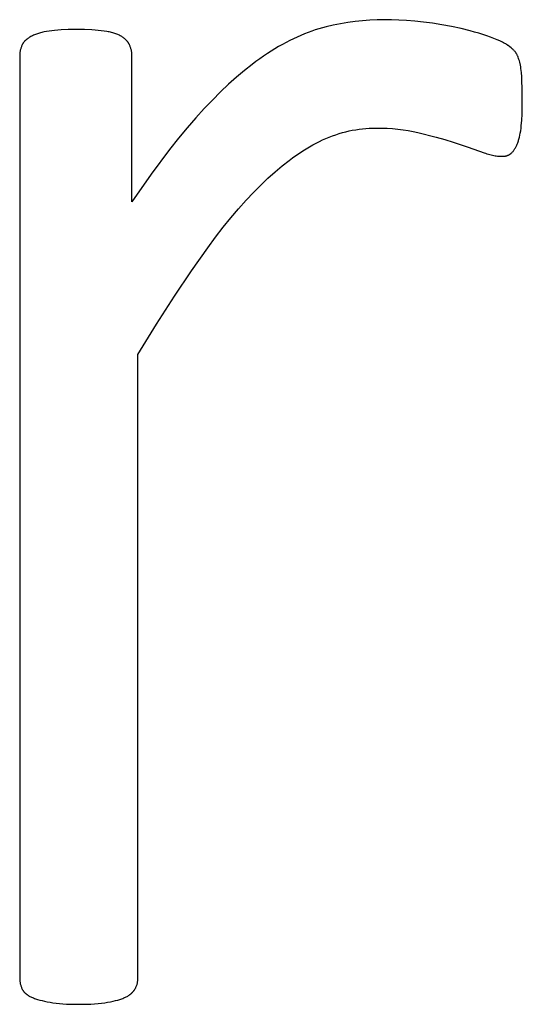
# Model space of a CAD drawing. Units: inches. Extents: x -26 to 313, y -40 to 97.
# Drawn here: x 291 to 291, y -35 to -34 of the extents above; entities that cross this region are included whole.
import ezdxf

# ---------------------------------------------------------------- set-up
doc = ezdxf.new("R2010")
doc.units = ezdxf.units.IN
doc.header["$LTSCALE"] = 0.03937
doc.header["$MEASUREMENT"] = 0
doc.layers.add('Default', color=7, linetype='Continuous')

msp = doc.modelspace()

# ---------------------------------------------------------------- linework, layer by layer
at = {"layer": 'Default'}
for p, q in [((291.01178, -33.87963), (291.00709, -33.88042)), ((291.01651, -33.87899), (291.01178, -33.87963)), ((291.02126, -33.87849), (291.01651, -33.87899)), ((291.02604, -33.87813), (291.02126, -33.87849)), ((291.03085, -33.87792), (291.02604, -33.87813)), ((291.03568, -33.87785), (291.03085, -33.87792)), ((291.04007, -33.87791), (291.03568, -33.87785)), ((291.04477, -33.87808), (291.04007, -33.87791)), ((291.04979, -33.87838), (291.04477, -33.87808)), ((291.05513, -33.87879), (291.04979, -33.87838)), ((291.06073, -33.87936), (291.05513, -33.87879)), ((291.06655, -33.88013), (291.06073, -33.87936)), ((290.81329, -33.88633), (290.81258, -33.88653)), ((290.81402, -33.88614), (290.81329, -33.88633)), ((290.81477, -33.88596), (290.81402, -33.88614)), ((290.81553, -33.88579), (290.81477, -33.88596)), ((290.8171, -33.88548), (290.81553, -33.88579)), ((290.81875, -33.88521), (290.8171, -33.88548)), ((290.82049, -33.88498), (290.81875, -33.88521)), ((290.82237, -33.88477), (290.82049, -33.88498)), ((290.82438, -33.8846), (290.82237, -33.88477)), ((290.82652, -33.88446), (290.82438, -33.8846)), ((290.8312, -33.88428), (290.82652, -33.88446)), ((290.83641, -33.88421), (290.8312, -33.88428)), ((290.84159, -33.88428), (290.83641, -33.88421)), ((290.84631, -33.88446), (290.84159, -33.88428)), ((290.84849, -33.8846), (290.84631, -33.88446)), ((290.85055, -33.88477), (290.84849, -33.8846)), ((290.85249, -33.88498), (290.85055, -33.88477)), ((290.85432, -33.88521), (290.85249, -33.88498)), ((290.85603, -33.88548), (290.85432, -33.88521)), ((290.85685, -33.88563), (290.85603, -33.88548)), ((290.85765, -33.88579), (290.85685, -33.88563)), ((290.85842, -33.88596), (290.85765, -33.88579)), ((290.85917, -33.88614), (290.85842, -33.88596)), ((290.85989, -33.88633), (290.85917, -33.88614)), ((290.86058, -33.88653), (290.85989, -33.88633)), ((290.98612, -33.88608), (290.98377, -33.887)), ((290.98847, -33.88522), (290.98612, -33.88608)), ((290.9908, -33.88443), (290.98847, -33.88522)), ((290.99314, -33.88369), (290.9908, -33.88443)), ((290.99546, -33.88303), (290.99314, -33.88369)), ((290.99778, -33.88242), (290.99546, -33.88303)), ((291.00242, -33.88135), (290.99778, -33.88242)), ((291.00709, -33.88042), (291.00242, -33.88135)), ((291.07257, -33.8811), (291.06655, -33.88013)), ((291.07881, -33.88227), (291.07257, -33.8811)), ((291.08499, -33.8836), (291.07881, -33.88227)), ((291.09084, -33.88505), (291.08499, -33.8836)), ((291.09364, -33.88581), (291.09084, -33.88505)), ((291.09635, -33.88661), (291.09364, -33.88581)), ((290.80223, -33.89267), (290.80209, -33.89287)), ((290.80237, -33.89248), (290.80223, -33.89267)), ((290.80252, -33.89229), (290.80237, -33.89248)), ((290.80267, -33.89211), (290.80252, -33.89229)), ((290.80283, -33.89192), (290.80267, -33.89211)), ((290.80299, -33.89174), (290.80283, -33.89192)), ((290.80317, -33.89156), (290.80299, -33.89174)), ((290.80334, -33.89138), (290.80317, -33.89156)), ((290.80353, -33.8912), (290.80334, -33.89138)), ((290.80371, -33.89103), (290.80353, -33.8912)), ((290.80391, -33.89086), (290.80371, -33.89103)), ((290.80411, -33.89068), (290.80391, -33.89086)), ((290.80431, -33.89051), (290.80411, -33.89068)), ((290.80452, -33.89035), (290.80431, -33.89051)), ((290.80474, -33.89018), (290.80452, -33.89035)), ((290.80496, -33.89002), (290.80474, -33.89018)), ((290.80543, -33.8897), (290.80496, -33.89002)), ((290.80591, -33.88938), (290.80543, -33.8897)), ((290.80642, -33.88908), (290.80591, -33.88938)), ((290.80695, -33.88878), (290.80642, -33.88908)), ((290.80751, -33.88849), (290.80695, -33.88878)), ((290.80808, -33.88821), (290.80751, -33.88849)), ((290.80867, -33.88794), (290.80808, -33.88821)), ((290.80928, -33.88768), (290.80867, -33.88794)), ((290.80991, -33.88743), (290.80928, -33.88768)), ((290.81055, -33.88719), (290.80991, -33.88743)), ((290.81121, -33.88696), (290.81055, -33.88719)), ((290.81189, -33.88674), (290.81121, -33.88696)), ((290.81258, -33.88653), (290.81189, -33.88674)), ((290.86126, -33.88674), (290.86058, -33.88653)), ((290.8619, -33.88696), (290.86126, -33.88674)), ((290.86252, -33.88719), (290.8619, -33.88696)), ((290.86312, -33.88743), (290.86252, -33.88719)), ((290.86369, -33.88768), (290.86312, -33.88743)), ((290.86424, -33.88794), (290.86369, -33.88768)), ((290.86476, -33.88821), (290.86424, -33.88794)), ((290.86501, -33.88835), (290.86476, -33.88821)), ((290.86526, -33.88849), (290.86501, -33.88835)), ((290.86574, -33.88878), (290.86526, -33.88849)), ((290.86619, -33.88908), (290.86574, -33.88878)), ((290.86663, -33.88938), (290.86619, -33.88908)), ((290.86706, -33.8897), (290.86663, -33.88938)), ((290.86746, -33.89002), (290.86706, -33.8897)), ((290.86785, -33.89035), (290.86746, -33.89002)), ((290.86803, -33.89051), (290.86785, -33.89035)), ((290.86822, -33.89068), (290.86803, -33.89051)), ((290.86839, -33.89086), (290.86822, -33.89068)), ((290.86857, -33.89103), (290.86839, -33.89086)), ((290.86874, -33.8912), (290.86857, -33.89103)), ((290.8689, -33.89138), (290.86874, -33.8912)), ((290.86906, -33.89156), (290.8689, -33.89138)), ((290.86922, -33.89174), (290.86906, -33.89156)), ((290.86937, -33.89192), (290.86922, -33.89174)), ((290.86951, -33.89211), (290.86937, -33.89192)), ((290.86966, -33.89229), (290.86951, -33.89211)), ((290.86979, -33.89248), (290.86966, -33.89229)), ((290.86993, -33.89267), (290.86979, -33.89248)), ((290.87005, -33.89287), (290.86993, -33.89267)), ((290.97189, -33.89257), (290.96949, -33.89388)), ((290.97428, -33.89133), (290.97189, -33.89257)), ((290.97666, -33.89015), (290.97428, -33.89133)), ((290.97904, -33.88904), (290.97666, -33.89015)), ((290.9814, -33.88799), (290.97904, -33.88904)), ((290.98377, -33.887), (290.9814, -33.88799)), ((291.09899, -33.88744), (291.09635, -33.88661)), ((291.10154, -33.88829), (291.09899, -33.88744)), ((291.10396, -33.88915), (291.10154, -33.88829)), ((291.10618, -33.88999), (291.10396, -33.88915)), ((291.10821, -33.89081), (291.10618, -33.88999)), ((291.11005, -33.89161), (291.10821, -33.89081)), ((291.1109, -33.89201), (291.11005, -33.89161)), ((291.11169, -33.89239), (291.1109, -33.89201)), ((291.11244, -33.89277), (291.11169, -33.89239)), ((290.79995, -33.89891), (290.7999, -33.89938)), ((290.80002, -33.89844), (290.79995, -33.89891)), ((290.8001, -33.89798), (290.80002, -33.89844)), ((290.80019, -33.89752), (290.8001, -33.89798)), ((290.8003, -33.89707), (290.80019, -33.89752)), ((290.80042, -33.89662), (290.8003, -33.89707)), ((290.80055, -33.89618), (290.80042, -33.89662)), ((290.80069, -33.89575), (290.80055, -33.89618)), ((290.80085, -33.89532), (290.80069, -33.89575)), ((290.80102, -33.89489), (290.80085, -33.89532)), ((290.8012, -33.89448), (290.80102, -33.89489)), ((290.80139, -33.89406), (290.8012, -33.89448)), ((290.80149, -33.89386), (290.80139, -33.89406)), ((290.8016, -33.89366), (290.80149, -33.89386)), ((290.80171, -33.89346), (290.8016, -33.89366)), ((290.80183, -33.89326), (290.80171, -33.89346)), ((290.80196, -33.89306), (290.80183, -33.89326)), ((290.80209, -33.89287), (290.80196, -33.89306)), ((290.87018, -33.89306), (290.87005, -33.89287)), ((290.8703, -33.89326), (290.87018, -33.89306)), ((290.87041, -33.89346), (290.8703, -33.89326)), ((290.87052, -33.89366), (290.87041, -33.89346)), ((290.87063, -33.89386), (290.87052, -33.89366)), ((290.87073, -33.89406), (290.87063, -33.89386)), ((290.87092, -33.89448), (290.87073, -33.89406)), ((290.8711, -33.89489), (290.87092, -33.89448)), ((290.87127, -33.89532), (290.8711, -33.89489)), ((290.87143, -33.89575), (290.87127, -33.89532)), ((290.87157, -33.89618), (290.87143, -33.89575)), ((290.8717, -33.89662), (290.87157, -33.89618)), ((290.87182, -33.89707), (290.8717, -33.89662)), ((290.87193, -33.89752), (290.87182, -33.89707)), ((290.87202, -33.89798), (290.87193, -33.89752)), ((290.8721, -33.89844), (290.87202, -33.89798)), ((290.87217, -33.89891), (290.8721, -33.89844)), ((290.87222, -33.89938), (290.87217, -33.89891)), ((290.96467, -33.89668), (290.95982, -33.89973)), ((290.96708, -33.89524), (290.96467, -33.89668)), ((290.96949, -33.89388), (290.96708, -33.89524)), ((291.11315, -33.89315), (291.11244, -33.89277)), ((291.1138, -33.89352), (291.11315, -33.89315)), ((291.11441, -33.89389), (291.1138, -33.89352)), ((291.11496, -33.89425), (291.11441, -33.89389)), ((291.11522, -33.89443), (291.11496, -33.89425)), ((291.11547, -33.89461), (291.11522, -33.89443)), ((291.1164, -33.89531), (291.11547, -33.89461)), ((291.11725, -33.89599), (291.1164, -33.89531)), ((291.11764, -33.89632), (291.11725, -33.89599)), ((291.11802, -33.89665), (291.11764, -33.89632)), ((291.11837, -33.89697), (291.11802, -33.89665)), ((291.11871, -33.89728), (291.11837, -33.89697)), ((291.11902, -33.8976), (291.11871, -33.89728)), ((291.11931, -33.8979), (291.11902, -33.8976)), ((291.11958, -33.8982), (291.11931, -33.8979)), ((291.11984, -33.8985), (291.11958, -33.8982)), ((291.12007, -33.89879), (291.11984, -33.8985)), ((291.12018, -33.89893), (291.12007, -33.89879)), ((291.12028, -33.89908), (291.12018, -33.89893)), ((291.12038, -33.89922), (291.12028, -33.89908)), ((290.79982, -33.90034), (290.7998, -33.90083)), ((290.7998, -33.90083), (290.7998, -34.49746)), ((290.79985, -33.89986), (290.79982, -33.90034)), ((290.7999, -33.89938), (290.79985, -33.89986)), ((290.87227, -33.89986), (290.87222, -33.89938)), ((290.8723, -33.90034), (290.87227, -33.89986)), ((290.87232, -33.90083), (290.8723, -33.90034)), ((290.87232, -33.90133), (290.87232, -33.90083)), ((290.87232, -33.99554), (290.87232, -33.90133)), ((290.95246, -33.90487), (290.94998, -33.90674)), ((290.95493, -33.90308), (290.95246, -33.90487)), ((290.95738, -33.90137), (290.95493, -33.90308)), ((290.95982, -33.89973), (290.95738, -33.90137)), ((291.12047, -33.89936), (291.12038, -33.89922)), ((291.12056, -33.8995), (291.12047, -33.89936)), ((291.12065, -33.89963), (291.12056, -33.8995)), ((291.12081, -33.89991), (291.12065, -33.89963)), ((291.12096, -33.9002), (291.12081, -33.89991)), ((291.12112, -33.9005), (291.12096, -33.9002)), ((291.12127, -33.90081), (291.12112, -33.9005)), ((291.12142, -33.90113), (291.12127, -33.90081)), ((291.12157, -33.90146), (291.12142, -33.90113)), ((291.12185, -33.90215), (291.12157, -33.90146)), ((291.12213, -33.90288), (291.12185, -33.90215)), ((291.12239, -33.90364), (291.12213, -33.90288)), ((291.12264, -33.90445), (291.12239, -33.90364)), ((291.12288, -33.9053), (291.12264, -33.90445)), ((291.123, -33.90575), (291.12288, -33.9053)), ((290.94496, -33.91071), (290.93989, -33.91501)), ((290.94998, -33.90674), (290.94496, -33.91071)), ((291.12311, -33.90621), (291.123, -33.90575)), ((291.12332, -33.9072), (291.12311, -33.90621)), ((291.12351, -33.90827), (291.12332, -33.9072)), ((291.12368, -33.90941), (291.12351, -33.90827)), ((291.12383, -33.91063), (291.12368, -33.90941)), ((291.12397, -33.91193), (291.12383, -33.91063)), ((290.93989, -33.91501), (290.93475, -33.91962)), ((291.12418, -33.91476), (291.12397, -33.91193)), ((291.12433, -33.91796), (291.12418, -33.91476)), ((291.12444, -33.9216), (291.12433, -33.91796)), ((290.92956, -33.92454), (290.9243, -33.92979)), ((290.93475, -33.91962), (290.92956, -33.92454)), ((291.12453, -33.93018), (291.12444, -33.9216)), ((290.9243, -33.92979), (290.91898, -33.93535)), ((291.12448, -33.93478), (291.12453, -33.93018)), ((290.91898, -33.93535), (290.91357, -33.9413)), ((291.12436, -33.93902), (291.12448, -33.93478)), ((290.91357, -33.9413), (290.90805, -33.94769)), ((291.12388, -33.94644), (291.12416, -33.94291)), ((291.12416, -33.94291), (291.12436, -33.93902)), ((290.90805, -33.94769), (290.90239, -33.95454)), ((291.01042, -33.95033), (291.01256, -33.94981)), ((291.01256, -33.94981), (291.01471, -33.94936)), ((291.01471, -33.94936), (291.01687, -33.94897)), ((291.01687, -33.94897), (291.01903, -33.94864)), ((291.01903, -33.94864), (291.0212, -33.94837)), ((291.0212, -33.94837), (291.02337, -33.94816)), ((291.02337, -33.94816), (291.02554, -33.94801)), ((291.02554, -33.94801), (291.02773, -33.94792)), ((291.02773, -33.94792), (291.02991, -33.94789)), ((291.02991, -33.94789), (291.03358, -33.94793)), ((291.03358, -33.94793), (291.03717, -33.94807)), ((291.03717, -33.94807), (291.04068, -33.9483)), ((291.04068, -33.9483), (291.04411, -33.94862)), ((291.04411, -33.94862), (291.04747, -33.94903)), ((291.04747, -33.94903), (291.05075, -33.94954)), ((291.05075, -33.94954), (291.05395, -33.95013)), ((291.12325, -33.95113), (291.12349, -33.94965)), ((291.12349, -33.94965), (291.1237, -33.94808)), ((291.1237, -33.94808), (291.12388, -33.94644)), ((290.90239, -33.95454), (290.89662, -33.96184)), ((290.99342, -33.9566), (290.99554, -33.9556)), ((290.99554, -33.9556), (290.99765, -33.95466)), ((290.99765, -33.95466), (290.99976, -33.95379)), ((290.99976, -33.95379), (291.00189, -33.95298)), ((291.00189, -33.95298), (291.00401, -33.95222)), ((291.00401, -33.95222), (291.00614, -33.95153)), ((291.00614, -33.95153), (291.00828, -33.9509)), ((291.00828, -33.9509), (291.01042, -33.95033)), ((291.05395, -33.95013), (291.05707, -33.95082)), ((291.05707, -33.95082), (291.06892, -33.95384)), ((291.06892, -33.95384), (291.07449, -33.95542)), ((291.07449, -33.95542), (291.07981, -33.95704)), ((291.12179, -33.95685), (291.12199, -33.95629)), ((291.12199, -33.95629), (291.12217, -33.95571)), ((291.12217, -33.95571), (291.12235, -33.95512)), ((291.12235, -33.95512), (291.12252, -33.9545)), ((291.12252, -33.9545), (291.12268, -33.95387)), ((291.12268, -33.95387), (291.12298, -33.95254)), ((291.12298, -33.95254), (291.12325, -33.95113)), ((290.89662, -33.96184), (290.88472, -33.97779)), ((290.98047, -33.96412), (290.98266, -33.96269)), ((290.98266, -33.96269), (290.98484, -33.96132)), ((290.98484, -33.96132), (290.987, -33.96003)), ((290.987, -33.96003), (290.98916, -33.95881)), ((290.98916, -33.95881), (290.9913, -33.95767)), ((290.9913, -33.95767), (290.99342, -33.9566)), ((291.07981, -33.95704), (291.08954, -33.96023)), ((291.08954, -33.96023), (291.09987, -33.96394)), ((291.11853, -33.96298), (291.11879, -33.96264)), ((291.11879, -33.96264), (291.11905, -33.96228)), ((291.11905, -33.96228), (291.11931, -33.96191)), ((291.11931, -33.96191), (291.11955, -33.96153)), ((291.11955, -33.96153), (291.1198, -33.96113)), ((291.1198, -33.96113), (291.12004, -33.96072)), ((291.12004, -33.96072), (291.12028, -33.96029)), ((291.12028, -33.96029), (291.12051, -33.95984)), ((291.12051, -33.95984), (291.12073, -33.95938)), ((291.12073, -33.95938), (291.12095, -33.9589)), ((291.12095, -33.9589), (291.12117, -33.95841)), ((291.12117, -33.95841), (291.12138, -33.95791)), ((291.12138, -33.95791), (291.12159, -33.95739)), ((291.12159, -33.95739), (291.12179, -33.95685)), ((290.96932, -33.97239), (290.97382, -33.96887)), ((290.97382, -33.96887), (290.97605, -33.96721)), ((290.97605, -33.96721), (290.97827, -33.96563)), ((290.97827, -33.96563), (290.98047, -33.96412)), ((291.09987, -33.96394), (291.10081, -33.96425)), ((291.10081, -33.96425), (291.10172, -33.96454)), ((291.10172, -33.96454), (291.10263, -33.9648)), ((291.10263, -33.9648), (291.10352, -33.96505)), ((291.10352, -33.96505), (291.10439, -33.96526)), ((291.10439, -33.96526), (291.10525, -33.96546)), ((291.10525, -33.96546), (291.10609, -33.96563)), ((291.10609, -33.96563), (291.10692, -33.96578)), ((291.10692, -33.96578), (291.10774, -33.9659)), ((291.10774, -33.9659), (291.10854, -33.96601)), ((291.10854, -33.96601), (291.10932, -33.96609)), ((291.10932, -33.96609), (291.11009, -33.96615)), ((291.11009, -33.96615), (291.11085, -33.96618)), ((291.11085, -33.96618), (291.11159, -33.96619)), ((291.11159, -33.96619), (291.11183, -33.96619)), ((291.11183, -33.96619), (291.11207, -33.96618)), ((291.11207, -33.96618), (291.1123, -33.96617)), ((291.1123, -33.96617), (291.11254, -33.96616)), ((291.11254, -33.96616), (291.11276, -33.96614)), ((291.11276, -33.96614), (291.11299, -33.96611)), ((291.11299, -33.96611), (291.11321, -33.96608)), ((291.11321, -33.96608), (291.11343, -33.96605)), ((291.11343, -33.96605), (291.11364, -33.96601)), ((291.11364, -33.96601), (291.11386, -33.96597)), ((291.11386, -33.96597), (291.11407, -33.96592)), ((291.11407, -33.96592), (291.11427, -33.96587)), ((291.11427, -33.96587), (291.11447, -33.96581)), ((291.11447, -33.96581), (291.11467, -33.96575)), ((291.11467, -33.96575), (291.11487, -33.96569)), ((291.11487, -33.96569), (291.11506, -33.96562)), ((291.11506, -33.96562), (291.11525, -33.96555)), ((291.11525, -33.96555), (291.11544, -33.96547)), ((291.11544, -33.96547), (291.11562, -33.96538)), ((291.11562, -33.96538), (291.1158, -33.9653)), ((291.1158, -33.9653), (291.11598, -33.96521)), ((291.11598, -33.96521), (291.11615, -33.96511)), ((291.11615, -33.96511), (291.11632, -33.96501)), ((291.11632, -33.96501), (291.11649, -33.9649)), ((291.11649, -33.9649), (291.11665, -33.96479)), ((291.11665, -33.96479), (291.11681, -33.96468)), ((291.11681, -33.96468), (291.11697, -33.96456)), ((291.11697, -33.96456), (291.11712, -33.96444)), ((291.11712, -33.96444), (291.11728, -33.96431)), ((291.11728, -33.96431), (291.11742, -33.96418)), ((291.11742, -33.96418), (291.11757, -33.96404)), ((291.11757, -33.96404), (291.11771, -33.9639)), ((291.11771, -33.9639), (291.11799, -33.96361)), ((291.11799, -33.96361), (291.11826, -33.9633)), ((291.11826, -33.9633), (291.11853, -33.96298)), ((290.96477, -33.97621), (290.96932, -33.97239)), ((290.88472, -33.97779), (290.87232, -33.99554)), ((290.95552, -33.98475), (290.96017, -33.98032)), ((290.96017, -33.98032), (290.96477, -33.97621)), ((290.9508, -33.98952), (290.95552, -33.98475)), ((290.94603, -33.99464), (290.9508, -33.98952)), ((290.9363, -34.00592), (290.94119, -34.0001)), ((290.94119, -34.0001), (290.94603, -33.99464)), ((290.93135, -34.01208), (290.9363, -34.00592)), ((290.92634, -34.01858), (290.93135, -34.01208)), ((290.92127, -34.02544), (290.92634, -34.01858)), ((290.91081, -34.04028), (290.92127, -34.02544)), ((290.89981, -34.05671), (290.91081, -34.04028)), ((290.88827, -34.07473), (290.89981, -34.05671)), ((290.8762, -34.09433), (290.88827, -34.07473)), ((290.8762, -34.49795), (290.8762, -34.09433)), ((290.7998, -34.49746), (290.7998, -34.49795)), ((290.7998, -34.49795), (290.79982, -34.49844)), ((290.79982, -34.49844), (290.79985, -34.49893)), ((290.79985, -34.49893), (290.7999, -34.4994)), ((290.7999, -34.4994), (290.79995, -34.49988)), ((290.79995, -34.49988), (290.80002, -34.50034)), ((290.80002, -34.50034), (290.8001, -34.50081)), ((290.8001, -34.50081), (290.80019, -34.50126)), ((290.80019, -34.50126), (290.8003, -34.50171)), ((290.8003, -34.50171), (290.80042, -34.50216)), ((290.80042, -34.50216), (290.80055, -34.5026)), ((290.80055, -34.5026), (290.80069, -34.50303)), ((290.80069, -34.50303), (290.80085, -34.50346)), ((290.80085, -34.50346), (290.80102, -34.50389)), ((290.80102, -34.50389), (290.8012, -34.50431)), ((290.8745, -34.50431), (290.87472, -34.50389)), ((290.87472, -34.50389), (290.87492, -34.50346)), ((290.87492, -34.50346), (290.87511, -34.50303)), ((290.87511, -34.50303), (290.87529, -34.5026)), ((290.87529, -34.5026), (290.87545, -34.50216)), ((290.87545, -34.50216), (290.87559, -34.50171)), ((290.87559, -34.50171), (290.87572, -34.50126)), ((290.87572, -34.50126), (290.87583, -34.50081)), ((290.87583, -34.50081), (290.87593, -34.50034)), ((290.87593, -34.50034), (290.87601, -34.49988)), ((290.87601, -34.49988), (290.87608, -34.4994)), ((290.87608, -34.4994), (290.87613, -34.49893)), ((290.87613, -34.49893), (290.87617, -34.49844)), ((290.87617, -34.49844), (290.8762, -34.49795)), ((290.8012, -34.50431), (290.80139, -34.50472)), ((290.80139, -34.50472), (290.80149, -34.50492)), ((290.80149, -34.50492), (290.8016, -34.50513)), ((290.8016, -34.50513), (290.80171, -34.50532)), ((290.80171, -34.50532), (290.80183, -34.50552)), ((290.80183, -34.50552), (290.80196, -34.50571)), ((290.80196, -34.50571), (290.80209, -34.50591)), ((290.80209, -34.50591), (290.80223, -34.50609)), ((290.80223, -34.50609), (290.80237, -34.50628)), ((290.80237, -34.50628), (290.80252, -34.50646)), ((290.80252, -34.50646), (290.80267, -34.50665)), ((290.80267, -34.50665), (290.80283, -34.50682)), ((290.80283, -34.50682), (290.80299, -34.507)), ((290.80299, -34.507), (290.80317, -34.50717)), ((290.80317, -34.50717), (290.80334, -34.50735)), ((290.80334, -34.50735), (290.80353, -34.50751)), ((290.80353, -34.50751), (290.80371, -34.50768)), ((290.80371, -34.50768), (290.80391, -34.50784)), ((290.80391, -34.50784), (290.80411, -34.508)), ((290.80411, -34.508), (290.80431, -34.50816)), ((290.80431, -34.50816), (290.80452, -34.50832)), ((290.80452, -34.50832), (290.80474, -34.50847)), ((290.80474, -34.50847), (290.80496, -34.50862)), ((290.80496, -34.50862), (290.80519, -34.50877)), ((290.80519, -34.50877), (290.80543, -34.50892)), ((290.80543, -34.50892), (290.80567, -34.50906)), ((290.80567, -34.50906), (290.80591, -34.5092)), ((290.80591, -34.5092), (290.80642, -34.50948)), ((290.80642, -34.50948), (290.80695, -34.50974)), ((290.80695, -34.50974), (290.80751, -34.50999)), ((290.80751, -34.50999), (290.80808, -34.51024)), ((290.80808, -34.51024), (290.80868, -34.51048)), ((290.86705, -34.51048), (290.86761, -34.51024)), ((290.86761, -34.51024), (290.86814, -34.50999)), ((290.86814, -34.50999), (290.86866, -34.50974)), ((290.86866, -34.50974), (290.86915, -34.50948)), ((290.86915, -34.50948), (290.86963, -34.5092)), ((290.86963, -34.5092), (290.87009, -34.50892)), ((290.87009, -34.50892), (290.87054, -34.50862)), ((290.87054, -34.50862), (290.87075, -34.50847)), ((290.87075, -34.50847), (290.87096, -34.50832)), ((290.87096, -34.50832), (290.87117, -34.50816)), ((290.87117, -34.50816), (290.87137, -34.508)), ((290.87137, -34.508), (290.87157, -34.50784)), ((290.87157, -34.50784), (290.87176, -34.50768)), ((290.87176, -34.50768), (290.87195, -34.50751)), ((290.87195, -34.50751), (290.87214, -34.50735)), ((290.87214, -34.50735), (290.87232, -34.50717)), ((290.87232, -34.50717), (290.87249, -34.507)), ((290.87249, -34.507), (290.87266, -34.50682)), ((290.87266, -34.50682), (290.87283, -34.50665)), ((290.87283, -34.50665), (290.87299, -34.50646)), ((290.87299, -34.50646), (290.87315, -34.50628)), ((290.87315, -34.50628), (290.87331, -34.50609)), ((290.87331, -34.50609), (290.87346, -34.50591)), ((290.87346, -34.50591), (290.8736, -34.50571)), ((290.8736, -34.50571), (290.87374, -34.50552)), ((290.87374, -34.50552), (290.87388, -34.50532)), ((290.87388, -34.50532), (290.87401, -34.50513)), ((290.87401, -34.50513), (290.87414, -34.50492)), ((290.87414, -34.50492), (290.87426, -34.50472)), ((290.87426, -34.50472), (290.8745, -34.50431)), ((290.80868, -34.51048), (290.8093, -34.51071)), ((290.8093, -34.51071), (290.80995, -34.51094)), ((290.80995, -34.51094), (290.8113, -34.51139)), ((290.8113, -34.51139), (290.81274, -34.51181)), ((290.81274, -34.51181), (290.81427, -34.51221)), ((290.81427, -34.51221), (290.81589, -34.51259)), ((290.81589, -34.51259), (290.8176, -34.51294)), ((290.8176, -34.51294), (290.8194, -34.51328)), ((290.8194, -34.51328), (290.82129, -34.51358)), ((290.82129, -34.51358), (290.8233, -34.51384)), ((290.8233, -34.51384), (290.82542, -34.51406)), ((290.82542, -34.51406), (290.82765, -34.51425)), ((290.82765, -34.51425), (290.83, -34.51439)), ((290.83, -34.51439), (290.83245, -34.51449)), ((290.83245, -34.51449), (290.8377, -34.51457)), ((290.8377, -34.51457), (290.84321, -34.51449)), ((290.84321, -34.51449), (290.84577, -34.51439)), ((290.84577, -34.51439), (290.8482, -34.51425)), ((290.8482, -34.51425), (290.85049, -34.51406)), ((290.85049, -34.51406), (290.85266, -34.51384)), ((290.85266, -34.51384), (290.8547, -34.51358)), ((290.8547, -34.51358), (290.8566, -34.51328)), ((290.8566, -34.51328), (290.85839, -34.51294)), ((290.85839, -34.51294), (290.86009, -34.51259)), ((290.86009, -34.51259), (290.86168, -34.51221)), ((290.86168, -34.51221), (290.86317, -34.51181)), ((290.86317, -34.51181), (290.86456, -34.51139)), ((290.86456, -34.51139), (290.86522, -34.51117)), ((290.86522, -34.51117), (290.86586, -34.51094)), ((290.86586, -34.51094), (290.86647, -34.51071)), ((290.86647, -34.51071), (290.86705, -34.51048))]:
    msp.add_line(p, q, dxfattribs=at)

doc.saveas('drawing.dxf')
